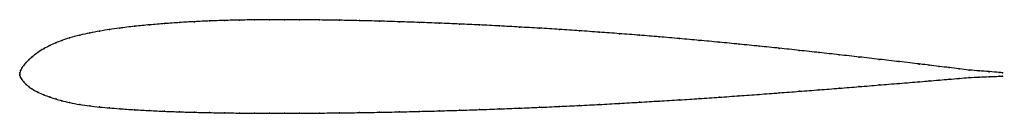
# Model space of a CAD drawing. Units: metres. Extents: x 0 to 1, y -0.04 to 0.06.
import ezdxf

# ---------------------------------------------------------------- set-up
doc = ezdxf.new("R2010")
doc.units = ezdxf.units.M

msp = doc.modelspace()

# ---------------------------------------------------------------- linework, layer by layer
at = {"color": 1}
msp.add_open_spline([(1, 0.0017), (1.0017, 0.0016), (0.9892, 0.0026), (0.9762, 0.0036), (0.9659, 0.0043), (0.9558, 0.0057), (0.9455, 0.0069), (0.9356, 0.0082), (0.9245, 0.0095), (0.918, 0.0103), (0.894, 0.0131), (0.8746, 0.0153), (0.854, 0.0177), (0.8338, 0.0199), (0.8134, 0.0222), (0.7931, 0.0244), (0.7727, 0.0266), (0.7524, 0.0287), (0.7321, 0.0307), (0.7117, 0.0327), (0.6914, 0.0346), (0.6711, 0.0364), (0.6507, 0.0382), (0.6304, 0.0398), (0.6101, 0.0414), (0.5897, 0.0429), (0.5694, 0.0443), (0.5491, 0.0457), (0.5287, 0.047), (0.5084, 0.0481), (0.4881, 0.0492), (0.4677, 0.0503), (0.4474, 0.0512), (0.427, 0.052), (0.4067, 0.0528), (0.3864, 0.0535), (0.366, 0.0541), (0.3457, 0.0546), (0.3253, 0.055), (0.3054, 0.0553), (0.2832, 0.0555), (0.2698, 0.0555), (0.2541, 0.0555), (0.239, 0.0554), (0.2237, 0.0552), (0.2084, 0.0548), (0.1932, 0.0543), (0.1779, 0.0536), (0.1627, 0.0527), (0.1475, 0.0516), (0.1321, 0.0504), (0.1173, 0.049), (0.1002, 0.0469), (0.0919, 0.0457), (0.0812, 0.044), (0.0712, 0.0421), (0.0611, 0.0399), (0.0504, 0.037), (0.0423, 0.0343), (0.0367, 0.0322), (0.0305, 0.0294), (0.0244, 0.0261), (0.0185, 0.0226), (0.0114, 0.0169), (0.0092, 0.0148), (0.0066, 0.0122), (0.004, 0.0091), (0.0019, 0.0061), (0.0008, 0.0041), (0, 0.0013), (0, -0.0004), (0, 0.0003), (0, -0.0009), (0.0008, -0.0034), (0.0019, -0.0049), (0.004, -0.0075), (0.0066, -0.0103), (0.0092, -0.0124), (0.0114, -0.0141), (0.0185, -0.0183), (0.0244, -0.0207), (0.0305, -0.023), (0.0367, -0.025), (0.0423, -0.0266), (0.0504, -0.0286), (0.0611, -0.0306), (0.0712, -0.032), (0.0812, -0.0331), (0.0919, -0.034), (0.1002, -0.0347), (0.1173, -0.0359), (0.1321, -0.0367), (0.1475, -0.0374), (0.1627, -0.038), (0.1779, -0.0384), (0.1932, -0.0388), (0.2084, -0.039), (0.2237, -0.0392), (0.239, -0.0394), (0.2541, -0.0394), (0.2698, -0.0394), (0.2832, -0.0394), (0.3054, -0.0392), (0.3253, -0.039), (0.3457, -0.0388), (0.366, -0.0384), (0.3864, -0.038), (0.4067, -0.0375), (0.427, -0.037), (0.4474, -0.0364), (0.4677, -0.0357), (0.4881, -0.035), (0.5084, -0.0342), (0.5287, -0.0334), (0.5491, -0.0325), (0.5694, -0.0315), (0.5897, -0.0305), (0.6101, -0.0294), (0.6304, -0.0282), (0.6507, -0.027), (0.6711, -0.0258), (0.6914, -0.0245), (0.7117, -0.0231), (0.7321, -0.0217), (0.7524, -0.0202), (0.7727, -0.0187), (0.7931, -0.0171), (0.8134, -0.0156), (0.8338, -0.014), (0.854, -0.0124), (0.8746, -0.0107), (0.894, -0.0091), (0.918, -0.0072), (0.9245, -0.0067), (0.9356, -0.0057), (0.9455, -0.0049), (0.9558, -0.0041), (0.9659, -0.003), (0.9762, -0.0027), (0.9892, -0.0021), (1.0017, -0.0017), (1, -0.0017)], degree=3, knots=[0, 0, 0, 0, 0.014184, 0.021277, 0.028369, 0.035461, 0.042553, 0.049645, 0.056738, 0.06383, 0.070922, 0.078014, 0.085106, 0.092199, 0.099291, 0.106383, 0.113475, 0.120567, 0.12766, 0.134752, 0.141844, 0.148936, 0.156028, 0.163121, 0.170213, 0.177305, 0.184397, 0.191489, 0.198582, 0.205674, 0.212766, 0.219858, 0.22695, 0.234043, 0.241135, 0.248227, 0.255319, 0.262411, 0.269504, 0.276596, 0.283688, 0.29078, 0.297872, 0.304965, 0.312057, 0.319149, 0.326241, 0.333333, 0.340426, 0.347518, 0.35461, 0.361702, 0.368794, 0.375887, 0.382979, 0.390071, 0.397163, 0.404255, 0.411348, 0.41844, 0.425532, 0.432624, 0.439716, 0.446809, 0.453901, 0.460993, 0.468085, 0.475177, 0.48227, 0.489362, 0.496454, 0.503546, 0.510638, 0.51773, 0.524823, 0.531915, 0.539007, 0.546099, 0.553191, 0.560284, 0.567376, 0.574468, 0.58156, 0.588652, 0.595745, 0.602837, 0.609929, 0.617021, 0.624113, 0.631206, 0.638298, 0.64539, 0.652482, 0.659574, 0.666667, 0.673759, 0.680851, 0.687943, 0.695035, 0.702128, 0.70922, 0.716312, 0.723404, 0.730496, 0.737589, 0.744681, 0.751773, 0.758865, 0.765957, 0.77305, 0.780142, 0.787234, 0.794326, 0.801418, 0.808511, 0.815603, 0.822695, 0.829787, 0.836879, 0.843972, 0.851064, 0.858156, 0.865248, 0.87234, 0.879433, 0.886525, 0.893617, 0.900709, 0.907801, 0.914894, 0.921986, 0.929078, 0.93617, 0.943262, 0.950355, 0.957447, 0.964539, 0.971631, 0.978723, 0.985816, 1, 1, 1, 1], dxfattribs=at)
for p in [(0.1322, 0.0503), (0.1474, 0.0516), (0.1627, 0.0526), (0.1779, 0.0535), (0.1932, 0.0543), (0.2084, 0.0548), (0.2237, 0.0552), (0.2389, 0.0554), (0.2542, 0.0555), (0.2694, 0.0555), (0.2847, 0.0555), (0.305, 0.0553), (0.3254, 0.055), (0.3457, 0.0546), (0.366, 0.0541), (0.3864, 0.0535), (0.4067, 0.0528), (0.427, 0.052), (0.4474, 0.0512), (0.4677, 0.0502), (0.0712, 0.0421), (0.0813, 0.044), (0.0915, 0.0456), (0.1017, 0.047), (0.1169, 0.0489), (0.4881, 0.0492), (0.5084, 0.0481), (0.5287, 0.0469), (0.5491, 0.0457), (0.5694, 0.0443), (0.5897, 0.0429), (0.6101, 0.0414), (0.0366, 0.0321), (0.0427, 0.0344), (0.0508, 0.0371), (0.061, 0.0398), (0.6304, 0.0398), (0.6507, 0.0381), (0.6711, 0.0364), (0.6914, 0.0346), (0.7117, 0.0327), (0.7321, 0.0307), (0.0183, 0.0222), (0.0244, 0.0261), (0.0305, 0.0293), (0.7524, 0.0287), (0.7727, 0.0265), (0.7931, 0.0244), (0.8134, 0.0222), (0.0066, 0.0121), (0.0092, 0.0147), (0.0122, 0.0175), (0.8338, 0.0199), (0.8541, 0.0176), (0.8744, 0.0153), (0.8948, 0.013), (0.9151, 0.0106), (0, 0), (0, 0), (0.0001, 0.0015), (0.0008, 0.004), (0.002, 0.0063), (0.0041, 0.0091), (0.9253, 0.0094), (0.9354, 0.0082), (0.9456, 0.0069), (0.9558, 0.0057), (0.9659, 0.0044), (0.9761, 0.0036), (0.9863, 0.0028), (0.9964, 0.002), (1, 0.0017), (0.0001, -0.0011), (0.0008, -0.0032), (0.002, -0.0051), (0.0041, -0.0076), (0.8948, -0.0091), (0.9151, -0.0074), (0.9253, -0.0066), (0.9354, -0.0057), (0.9456, -0.0049), (0.9558, -0.004), (0.9659, -0.0031), (0.9761, -0.0027), (0.9863, -0.0023), (0.9964, -0.0019), (1, -0.0017), (0.0066, -0.0102), (0.0092, -0.0124), (0.0122, -0.0145), (0.0183, -0.018), (0.7727, -0.0187), (0.7931, -0.0171), (0.8134, -0.0156), (0.8338, -0.014), (0.8541, -0.0124), (0.8744, -0.0107), (0.0244, -0.0207), (0.0305, -0.0229), (0.0366, -0.0249), (0.0427, -0.0267), (0.0508, -0.0286), (0.6101, -0.0294), (0.6304, -0.0282), (0.6507, -0.027), (0.6711, -0.0258), (0.6914, -0.0245), (0.7117, -0.0231), (0.7321, -0.0217), (0.7524, -0.0202), (0.061, -0.0305), (0.0712, -0.0319), (0.0813, -0.033), (0.0915, -0.034), (0.1017, -0.0348), (0.1169, -0.0358), (0.1322, -0.0367), (0.1474, -0.0374), (0.1627, -0.0379), (0.1779, -0.0384), (0.1932, -0.0388), (0.2084, -0.039), (0.2237, -0.0392), (0.2389, -0.0393), (0.2542, -0.0394), (0.2694, -0.0394), (0.2847, -0.0394), (0.305, -0.0392), (0.3254, -0.039), (0.3457, -0.0387), (0.366, -0.0384), (0.3864, -0.038), (0.4067, -0.0375), (0.427, -0.037), (0.4474, -0.0364), (0.4677, -0.0357), (0.4881, -0.035), (0.5084, -0.0342), (0.5287, -0.0333), (0.5491, -0.0324), (0.5694, -0.0315), (0.5897, -0.0305)]:
    msp.add_point(p)

doc.saveas('drawing.dxf')
